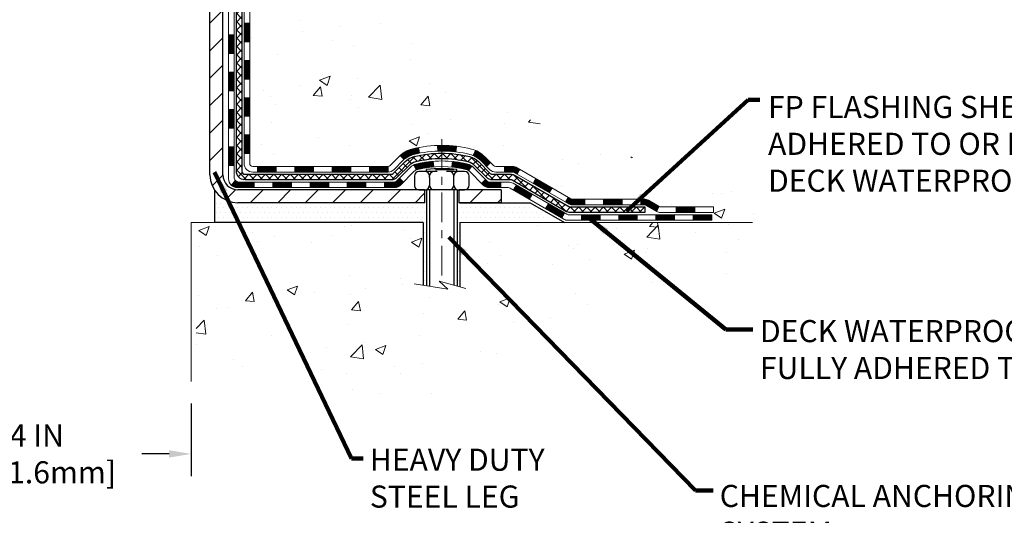
# Model space of a CAD drawing. Extents: x -308 to 3254, y -284 to 1977.
# Drawn here: x 17 to 30, y 7 to 14 of the extents above; entities that cross this region are included whole.
import ezdxf

# ---------------------------------------------------------------- set-up
doc = ezdxf.new("R2010")
doc.units = 0
doc.header["$LTSCALE"] = 5
doc.header["$MEASUREMENT"] = 0
doc.linetypes.add('CENTERX2', pattern=[4, 2.5, -0.5, 0.5, -0.5])
doc.layers.get('DEFPOINTS').update_dxf_attribs({"linetype": 'CONTINUOUS'})
for name, color, linetype, lineweight in [('CENTERLINE - L', 1, 'CENTERX2', 18), ('CONCRETE - H', 130, 'CONTINUOUS', 9), ('CONCRETE - L', 132, 'CONTINUOUS', 13), ('DECK COAT - H', 20, 'CONTINUOUS', 20), ('DECK COAT - L', 22, 'CONTINUOUS', 18), ('DIMS', 50, 'CONTINUOUS', 25), ('MIG FOOT - H', 251, 'CONTINUOUS', 20), ('MIG FOOT - L', 7, 'CONTINUOUS', 30), ('PVC SIDESHEET - H', 170, 'CONTINUOUS', 20), ('PVC SIDESHEET - L', 150, 'CONTINUOUS', 25), ('SCREW - L', 1, 'CONTINUOUS', 25), ('SETTING BED - H', 210, 'CONTINUOUS', 20), ('SETTING BED - L', 212, 'CONTINUOUS', 25), ('TEXT - 4', 241, 'CONTINUOUS', 25)]:
    doc.layers.add(name, color=color, linetype=linetype, lineweight=lineweight)
doc.layers.add('DECKCOAT', color=1, linetype='CONTINUOUS')
doc.layers.add('METAL11', color=7, linetype='CONTINUOUS')
doc.styles.add('ROMANS', font='romans', dxfattribs={"width": 0.9})
doc.dimstyles.get("Standard").update_dxf_attribs({"dimtxt": 0.18, "dimasz": 0.18, "dimexe": 0.18, "dimexo": 0.0625, "dimgap": 0.09, "dimtad": 0, "dimtih": 1, "dimtoh": 1, "dimdec": 4, "dimzin": 0, "dimdsep": 46, "dimtxsty": 'Standard', "dimcen": 0.09, "dimadec": 0, "dimazin": 0, "dimtfac": 1, "dimtdec": 4, "dimtofl": 0, "dimtmove": 0, "dimatfit": 3, "dimfxl": 1, "dimtolj": 1, "dimtzin": 0, "dimarcsym": 0})
pattern_1 = [(45, (-169.279572354827, -150.3540352699449), (-0.003479849246914297, 0.003479849246914297), [])]

# ---------------------------------------------------------------- blocks, each defined once
blk = doc.blocks.new('*D27')
at = {"layer": 'DEFPOINTS', "color": 0, "transparency": 16777216}
for p in [(15.56304481481402, 9.00949653604357), (19.56304481484267, 9.00949653604357), (19.56304481484267, 8.0915979451579)]:
    blk.add_point(p, dxfattribs=at)
at = {"layer": 'DIMS', "color": 0, "lineweight": -2, "transparency": 16777216}
for p, q in [((15.56304481481402, 8.729496536043571), (15.56304481481402, 7.8115979451579)), ((19.56304481484267, 8.729496536043571), (19.56304481484267, 7.8115979451579)), ((15.84304481481402, 8.0915979451579), (16.27871386815688, 8.0915979451579)), ((19.28304481484267, 8.0915979451579), (18.93871386815688, 8.0915979451579))]:
    blk.add_line(p, q, dxfattribs=at)
at = {"layer": 'DIMS', "color": 0, "transparency": 16777216}
for points in [[(15.84304481481402, 8.138264611824567), (15.84304481481402, 8.044931278491234), (15.56304481481402, 8.0915979451579)], [(19.28304481484267, 8.138264611824567), (19.28304481484267, 8.044931278491234), (19.56304481484267, 8.0915979451579)]]:
    blk.add_solid(points, dxfattribs=at)
at = {"layer": 'DIMS', "color": 0, "transparency": 16777216, "insert": (17.60871386815688, 8.0915979451579), "char_height": 0.28, "attachment_point": 5}
blk.add_mtext('\\A1;4 IN \\P [101.6mm]', dxfattribs=at)

msp = doc.modelspace()

# ---------------------------------------------------------------- hatches: boundary and pattern name
at = {"layer": 'CONCRETE - H'}
h = msp.add_hatch(dxfattribs=at)
h.set_pattern_fill('AR-CONC', color=256, scale=0.19)
h.set_pattern_definition([(49.99999999999999, (281.3335453432741, 622.6084088602594), (1.362794346941432, -0.1192290564669307), [0.1425, -1.5675]), (355, (281.3335453432741, 622.6084088602594), (-0.2636275338647, 1.429165054030022), [0.114, -1.254]), (100.45144446, (281.4471115371741, 622.5984731066594), (1.099166808781513, 1.309935982840396), [0.1211063648, -1.3321700128]), (46.18420000000002, (281.3335453432741, 622.9884088602594), (2.027758528275987, -0.3144866335068454), [0.2137499999999999, -2.351249999999999]), (96.63563549, (281.5025251587741, 622.9622015769594), (1.775857696781034, 1.850825341471646), [0.1816596498, -1.998256144]), (351.1841639899999, (281.3335453432741, 622.9884088602594), (1.775857695604069, 1.850825340512981), [0.171, -1.8810000019]), (21, (281.5235453432741, 622.8934088602593), (1.134123399025077, -0.7649758922641438), [0.1425, -1.5675]), (326.0000000000001, (281.5235453432741, 622.8934088602593), (0.4622991306510053, 1.377785085589021), [0.114, -1.254]), (71.45144474, (281.6180556258741, 622.8296608696594), (1.596422515786945, 0.6128091903320723), [0.121106361, -1.3321700128]), (37.50000000000001, (281.3335453432741, 622.6084088602594), (0.02310372510285227, 0.6324983222794919), [0, -1.2388, 0, -1.273, 0, -1.25875]), (7.499999999999999, (281.3335453432741, 622.6084088602594), (0.4998321211400824, 0.7493822525764845), [0, -0.7258, 0, -1.2103, 0, -0.47975]), (327.5, (280.9098453432741, 622.6084088602594), (1.014262628727577, -0.04285425629532154), [0, -0.475, 0, -1.482, 0, -1.9665]), (317.5, (280.7198453432741, 622.6084088602594), (1.108053721750534, 0.1901994664314037), [0, -0.6175, 0, -0.9842, 0, -1.3965])])
edge = h.paths.add_edge_path()
edge.add_spline(control_points=[(26.02318423014134, 20.40881222038513), (26.81544898212576, 19.49167639573034), (23.89566019088062, 19.42512705918966), (21.29934333687589, 18.00058778999539), (19.9309061055888, 12.22875209305846), (28.19813274973254, 11.23801251584393), (26.67426121904577, 11.02284312550614)], knot_values=[0, 0, 0, 0, 2.813122075657988, 3.731652300452564, 9.958600693479, 13.53087469637682, 13.53087469637682, 13.53087469637682, 13.53087469637682], degree=3, periodic=0)
edge.add_line((26.67426121904666, 11.02284312550398), (26.18125956701715, 11.0228431255041))
edge.add_line((26.18125956701715, 11.0228431255041), (26.18125956700987, 11.14882713401721))
edge.add_line((26.18125956700987, 11.14882713401721), (26.18125956700987, 11.21969313401723))
edge.add_line((26.18125956700987, 11.21969313401723), (25.51157586701004, 11.21969313401735))
edge.add_arc((25.51157586700967, 11.25906313401799), 0.03937000000064472, 240.0000000006204, 270.0000000005377, ccw=False)
edge.add_line((25.49189086700972, 11.22496771387023), (25.35612995939192, 11.30334931042887))
edge.add_arc((25.30101195939221, 11.20788213401886), 0.1102359999984947, 59.99999999972298, 89.99999999994093)
edge.add_line((25.30101195939233, 11.31811813401737), (24.3930540183631, 11.31811813401725))
edge.add_arc((24.39305401836333, 11.35748813401756), 0.03937000000030366, 239.99999999981281, 269.9999999996691, ccw=False)
edge.add_line((24.37336901836306, 11.32339271387036), (23.69328183220438, 11.71604071668798))
edge.add_arc((23.63328189147711, 11.61211763401354), 0.1199999999993094, 60.0000326785751, 90.00000000002714)
edge.add_line((23.63328189147705, 11.73211763401287), (23.42184050891706, 11.73211763401275))
edge.add_arc((23.42184050891694, 11.77148763401226), 0.03936999999950785, 224.9999999992981, 270.0000000001654, ccw=False)
edge.add_line((23.39400171494162, 11.74364884003762), (23.27753519080932, 11.86011536417016))
edge.add_arc((23.02783321650247, 11.61041338986354), 0.3531319186159174, 44.99999999997391, 76.09799910887867)
edge.add_arc((22.73854862341904, 10.44164361642117), 1.557170273116281, 76.09799910893518, 103.9020008910496)
edge.add_arc((22.44926403033583, 11.61041338986342), 0.3531319186160888, 103.9020008910856, 135.0000000000522)
edge.add_line((22.19956205602875, 11.86011536417004), (22.08309553189594, 11.74364884003751))
edge.add_arc((22.05525673792113, 11.77148763401169), 0.03936999999884258, 269.9999999996691, 315.00000000064347, ccw=False)
edge.add_line((22.0552567379209, 11.73211763401287), (20.34435163543679, 11.73211763401275))
edge.add_arc((20.34435163543685, 11.77148763401271), 0.0393699999999626, 179.9999999998346, 269.99999999991724, ccw=False)
edge.add_line((20.30498163543689, 11.77148763401283), (20.30498163543621, 17.76245886622064))
edge.add_arc((20.34435163543657, 17.76245886622053), 0.03937000000036051, 107.30237723697991, 179.9999999998346, ccw=False)
edge.add_line((20.33264242706628, 17.80004731310737), (20.3499153681596, 17.80657330990221))
edge.add_line((20.3499153681596, 17.80657330990221), (20.36709196433412, 17.81328768997059))
edge.add_line((20.36709196433412, 17.81328768997059), (20.38407587067059, 17.82037883658609))
edge.add_line((20.38407587067059, 17.82037883658609), (20.40077074225019, 17.82803513302224))
edge.add_line((20.40077074225019, 17.82803513302224), (20.41708023415367, 17.83644496255238))
edge.add_line((20.41708023415367, 17.83644496255238), (20.4329191484785, 17.84576053427327))
edge.add_line((20.4329191484785, 17.84576053427327), (20.44825967778843, 17.85594781435293))
edge.add_line((20.44825967778843, 17.85594781435293), (20.46309243195446, 17.86691300131315))
edge.add_line((20.46309243195446, 17.86691300131315), (20.47740802937551, 17.8785622659982))
edge.add_line((20.47740802937551, 17.8785622659982), (20.49119708497028, 17.89080183047918))
edge.add_line((20.49119708497028, 17.89080183047918), (20.50444836415409, 17.90356513207644))
edge.add_line((20.50444836415409, 17.90356513207644), (20.51714574570678, 17.91685751496198))
edge.add_line((20.51714574570678, 17.91685751496198), (20.52927587330032, 17.93068559104609))
edge.add_line((20.52927587330032, 17.93068559104609), (20.5408386638901, 17.94501696023121))
edge.add_line((20.5408386638901, 17.94501696023121), (20.55183712497137, 17.9598101388965))
edge.add_line((20.55183712497137, 17.9598101388965), (20.56227426404075, 17.97502364342108))
edge.add_line((20.56227426404075, 17.97502364342108), (20.57215308859395, 17.99061599018478))
edge.add_line((20.57215308859395, 17.99061599018478), (20.58147660612667, 18.00654569556605))
edge.add_line((20.58147660612667, 18.00654569556605), (20.59024788776787, 18.02277131781989))
edge.add_line((20.59024788776787, 18.02277131781989), (20.59847513232353, 18.03925478957945))
edge.add_line((20.59847513232353, 18.03925478957945), (20.60617534803214, 18.05596384071714))
edge.add_line((20.60617534803214, 18.05596384071714), (20.61336641141634, 18.0728667724984))
edge.add_line((20.61336641141634, 18.0728667724984), (20.62006667563764, 18.08993337169068))
edge.add_line((20.62006667563764, 18.08993337169068), (20.62629905139829, 18.10714762922817))
edge.add_line((20.62629905139829, 18.10714762922817), (20.63208898150424, 18.1245014276642))
edge.add_line((20.63208898150424, 18.1245014276642), (20.63746193590441, 18.14198673414899))
edge.add_line((20.63746193590441, 18.14198673414899), (20.64244338454682, 18.15959551583251))
edge.add_line((20.64244338454682, 18.15959551583251), (20.64705879738085, 18.17731973986497))
edge.add_line((20.64705879738085, 18.17731973986497), (20.65133364435451, 18.19515137339636))
edge.add_line((20.65133364435451, 18.19515137339636), (20.65529339541763, 18.21308238357688))
edge.add_line((20.65529339541763, 18.21308238357688), (20.65896352051777, 18.23110473755651))
edge.add_line((20.65896352051777, 18.23110473755651), (20.66236948960477, 18.24921040248546))
edge.add_line((20.66236948960477, 18.24921040248546), (20.66553677262709, 18.26739134551394))
edge.add_line((20.66553677262709, 18.26739134551394), (20.66849083953275, 18.28563953379171))
edge.add_line((20.66849083953275, 18.28563953379171), (20.67125716027158, 18.30394693446897))
edge.add_line((20.67125716027158, 18.30394693446897), (20.67386120479159, 18.32230551469593))
edge.add_line((20.67386120479159, 18.32230551469593), (20.67594550209287, 18.33785110287181))
edge.add_line((20.67594550209287, 18.33785110287181), (20.67596324216174, 18.33784924894098))
edge.add_line((20.67596324216174, 18.33784924894098), (20.67868434497086, 18.3591440823991))
edge.add_line((20.67868434497086, 18.3591440823991), (20.68095438052796, 18.37760800417573))
edge.add_line((20.68095438052796, 18.37760800417573), (20.68316401966104, 18.39609097410266))
edge.add_line((20.68316401966104, 18.39609097410266), (20.68533188682017, 18.41452674447908))
edge.add_arc((20.62668442142683, 18.42145262549252), 0.05905499999894019, 353.2649378251144, 366.6781923675456)
edge.add_line((20.68533873231945, 18.42832029165993), (20.68316401966104, 18.44681427688602))
edge.add_line((20.68316401966104, 18.44681427688602), (20.68095438052796, 18.4652972468125))
edge.add_line((20.68095438052796, 18.4652972468125), (20.67868434497086, 18.4837611685889))
edge.add_line((20.67868434497086, 18.4837611685889), (20.67632844304171, 18.50219800936543))
edge.add_line((20.67632844304171, 18.50219800936543), (20.67386120479159, 18.52059973629207))
edge.add_line((20.67386120479159, 18.52059973629207), (20.67125716027158, 18.53895831651903))
edge.add_line((20.67125716027158, 18.53895831651903), (20.66849083953275, 18.55726571719651))
edge.add_line((20.66849083953275, 18.55726571719651), (20.66553677262709, 18.57551390547428))
edge.add_line((20.66553677262709, 18.57551390547428), (20.66236948960477, 18.59369484850254))
edge.add_line((20.66236948960477, 18.59369484850254), (20.65896352051777, 18.61180051343149))
edge.add_line((20.65896352051777, 18.61180051343149), (20.65529339541763, 18.62982286741135))
edge.add_line((20.65529339541763, 18.62982286741135), (20.65133364435451, 18.64775387759164))
edge.add_line((20.65133364435451, 18.64775387759164), (20.64705879738085, 18.66558551112303))
edge.add_line((20.64705879738085, 18.66558551112303), (20.64244338454682, 18.68330973515549))
edge.add_line((20.64244338454682, 18.68330973515549), (20.63746193590441, 18.70091851683901))
edge.add_line((20.63746193590441, 18.70091851683901), (20.63208898150424, 18.71840382332402))
edge.add_line((20.63208898150424, 18.71840382332402), (20.62629905139829, 18.73575762176006))
edge.add_line((20.62629905139829, 18.73575762176006), (20.62006667563764, 18.75297187929732))
edge.add_line((20.62006667563764, 18.75297187929732), (20.61336641141634, 18.77003847848982))
edge.add_line((20.61336641141634, 18.77003847848982), (20.60617534803214, 18.78694141027108))
edge.add_line((20.60617534803214, 18.78694141027108), (20.59847513232353, 18.80365046140878))
edge.add_line((20.59847513232353, 18.80365046140878), (20.59024788776787, 18.82013393316811))
edge.add_line((20.59024788776787, 18.82013393316811), (20.58147660612667, 18.83635955542218))
edge.add_line((20.58147660612667, 18.83635955542218), (20.57215308859395, 18.85228926080345))
edge.add_line((20.57215308859395, 18.85228926080345), (20.56227426404075, 18.86788160756691))
edge.add_line((20.56227426404075, 18.86788160756691), (20.55183712497137, 18.88309511209172))
edge.add_line((20.55183712497137, 18.88309511209172), (20.54083866388964, 18.89788829075701))
edge.add_line((20.54083866388964, 18.89788829075701), (20.52927587330032, 18.91221965994191))
edge.add_line((20.52927587330032, 18.91221965994191), (20.51714574570678, 18.92604773602602))
edge.add_line((20.51714574570678, 18.92604773602602), (20.50444836415363, 18.93934011891179))
edge.add_line((20.50444836415363, 18.93934011891179), (20.49119708497028, 18.95210342050905))
edge.add_line((20.49119708497028, 18.95210342050905), (20.47740802937551, 18.9643429849898))
edge.add_line((20.47740802937551, 18.9643429849898), (20.46309243195446, 18.97599224967507))
edge.add_line((20.46309243195446, 18.97599224967507), (20.44825967778843, 18.98695743663529))
edge.add_line((20.44825967778843, 18.98695743663529), (20.4329191484785, 18.99714471671496))
edge.add_line((20.4329191484785, 18.99714471671496), (20.41726699991341, 19.00635044316505))
edge.add_line((20.41726699991341, 19.00635044316505), (20.41727321268763, 19.00636078094749))
edge.add_line((20.41727321268763, 19.00636078094749), (20.41708023415367, 19.00646028843585))
edge.add_line((20.41708023415367, 19.00646028843585), (20.41726699991341, 19.00635044316505))
edge.add_line((20.41726699991341, 19.00635044316505), (20.40077074224973, 19.01487011796553))
edge.add_line((20.40077074224973, 19.01487011796553), (20.38407587067013, 19.02252641440168))
edge.add_line((20.38407587067013, 19.02252641440168), (20.36709196433367, 19.02961756101718))
edge.add_line((20.36709196433367, 19.02961756101718), (20.3499153681596, 19.03633194108556))
edge.add_line((20.3499153681596, 19.03633194108556), (20.33264242706611, 19.04285793788051))
edge.add_arc((20.34435163543657, 19.0804463847677), 0.0393700000006806, 180.0000000008272, 252.6976227629309, ccw=False)
edge.add_line((20.30498163543598, 19.08044638476713), (20.30498163543643, 19.19433582250758))
edge.add_line((20.30498163543643, 19.19433582250758), (20.30498163543643, 19.26968143362615))
edge.add_line((20.30498163543643, 19.26968143362615), (20.23411563543641, 19.26968143362615))
edge.add_line((20.23411563543641, 19.26968143362615), (20.20682073904283, 19.26968143362603))
edge.add_arc((20.24592663543643, 19.27423398974656), 0.03936999999972232, 122.90315213964331, 186.6402612615761, ccw=False)
edge.add_line((20.22454003880057, 19.30728864727485), (20.53975797925648, 19.51123687874792))
edge.add_arc((20.36206813543521, 19.70992923217568), 0.2665564328765841, 311.8061494064942, 360.0000000001467)
edge.add_line((20.62862456831181, 19.70992923217636), (20.62862456831181, 19.75914283452585))
edge.add_line((20.62862456831181, 19.75914283452585), (20.64750252518888, 19.75914283452585))
edge.add_line((20.64750252518888, 19.75914283452585), (20.71836827322068, 19.75914283452585))
edge.add_line((20.71836827322068, 19.75914283452585), (20.71836827322068, 19.70544896193542))
edge.add_line((20.71836827322068, 19.70544896193542), (20.9171871708586, 19.70544896193542))
edge.add_arc((20.9171871708586, 19.78418911941571), 0.07874015748029706, 270, 360)
edge.add_line((20.99592732833889, 19.78418911941571), (20.99592732833889, 20.40874653531682))
edge.add_line((20.99592732833889, 20.40874653531682), (22.06304596912696, 20.4087465353166))
edge.add_line((22.06304596912696, 20.4087465353166), (26.02318423014134, 20.40881222038513))
h = msp.add_hatch(dxfattribs=at)
h.set_pattern_fill('AR-CONC', color=256, scale=0.1875)
h.set_pattern_definition([(49.99999999999999, (-64.96351984841885, 364.385992410198), (1.344862842376413, -0.1176602530923658), [0.140625, -1.546875]), (355, (-64.96351984841885, 364.385992410198), (-0.260158750524375, 1.410360250687522), [0.1125, -1.2375]), (100.45144446, (-64.85144794654389, 364.3761873901979), (1.084704087613335, 1.29269998306618), [0.1195128599999999, -1.314641459999998]), (46.18420000000002, (-64.96351984841885, 364.760992410198), (2.001077495009198, -0.3103486514870185), [0.2109374999999998, -2.320312499999996]), (96.63563549, (-64.79676345154394, 364.735129959573), (1.752491148139178, 1.826472376452282), [0.17926939125, -1.9719633]), (351.1841639899999, (-64.96351984841885, 364.760992410198), (1.7524911469777, 1.826472375506232), [0.16875, -1.856250001875]), (21, (-64.77601984841885, 364.667242410198), (1.119200722722116, -0.7549104199975103), [0.140625, -1.546875]), (326.0000000000001, (-64.77601984841885, 364.667242410198), (0.4562162473529657, 1.359656334462849), [0.1125, -1.2375]), (71.45144474, (-64.68275312216883, 364.604333208948), (1.575416956368696, 0.6047459115119134), [0.11951285625, -1.31464146]), (37.50000000000001, (-64.96351984841885, 364.385992410198), (0.02279972871992, 0.6241759759337091), [0, -1.2225, 0, -1.25625, 0, -1.2421875]), (7.499999999999999, (-64.96351984841885, 364.385992410198), (0.4932553827040286, 0.7395219597794255), [0, -0.7162499999999999, 0, -1.194375, 0, -0.4734375]), (327.5, (-65.381644848419, 364.385992410198), (1.000917067823267, -0.04229038450196204), [0, -0.46875, 0, -1.4625, 0, -1.940625]), (317.5, (-65.569144848419, 364.385992410198), (1.093474067516974, 0.1876968418730957), [0, -0.609375, 0, -0.97125, 0, -1.378125])])
edge = h.paths.add_edge_path()
edge.add_line((26.67425891044877, 11.02284312550569), (22.9687701144021, 11.02284312549523))
edge.add_line((22.9687701144021, 11.02284312549523), (22.96877011440438, 10.20716378316547))
edge.add_line((22.96877011440438, 10.20716378316547), (22.70318568485845, 10.28033958946321))
edge.add_line((22.70318568485845, 10.28033958946321), (22.81343749964799, 10.17689530889675))
edge.add_line((22.81343749964799, 10.17689530889675), (22.50128750394015, 10.22599317557706))
edge.add_line((22.50128750394015, 10.22599317557706), (22.50128750393787, 11.02284312549409))
edge.add_line((22.50128750393787, 11.02284312549409), (19.62831677528493, 11.02284312548591))
edge.add_line((19.62831677528493, 11.02284312548591), (19.62831677529084, 9.009496536043798))
edge.add_spline(control_points=[(19.62831677529084, 9.009496536043798), (20.06788373073914, 9.026385993640815), (20.99937934622631, 9.06217679980682), (22.80166892046645, 8.371803497501787), (24.11699058372096, 10.36983015999567), (26.45726622190114, 9.87671403625427), (26.63703281663038, 10.82621940841318), (26.67425891044877, 11.02284312550569)], knot_values=[0, 0, 0, 0, 1.332308185977929, 2.823322404776305, 5.141569464197504, 7.287758576092784, 7.848260585836671, 7.848260585836671, 7.848260585836671, 7.848260585836671], degree=3, periodic=0)
h.paths.add_polyline_path([(20.94262808606527, 9.067473877701332), (23.33862808606546, 9.067473877701332), (23.33862808606546, 9.954140544367874), (20.94262808606527, 9.954140544367874)], flags=24)
at = {"layer": 'DECK COAT - H'}
h = msp.add_hatch(dxfattribs=at)
h.set_pattern_fill('ANSI31', color=256, scale=0.03937, style=0)
h.set_pattern_definition([(45, (-164.2231341201486, -105.6118474154177), (-0.003479849246914297, 0.003479849246914297), [])])
h.paths.add_polyline_path([(20.23411332685373, 12.13109279798414), (20.30497932685375, 12.13109279798414), (20.30497932685375, 11.89487279798414), (20.23411332685373, 11.89487279798414)])
h.paths.add_polyline_path([(20.23411332685373, 12.60353279798414), (20.30497932685375, 12.60353279798414), (20.30497932685375, 12.36731279798414), (20.23411332685373, 12.36731279798414)])
h.paths.add_polyline_path([(20.23411332685419, 13.07597119138381), (20.30497932685421, 13.07597119138381), (20.30497932685421, 12.83975279798415), (20.23411332685419, 12.83975279798415)])
h.paths.add_polyline_path([(20.23411332685464, 13.54841119138382), (20.30497932685466, 13.54841119138382), (20.30497932685421, 13.31219119138382), (20.23411332685419, 13.31219119138382)])
h.paths.add_polyline_path([(20.03726332685574, 12.45281732000331), (20.10812932685394, 12.45281732000331), (20.10812932685394, 12.21659732000307), (20.03726332685483, 12.2165973200033)])
h.paths.add_polyline_path([(20.03726332685665, 12.92525732000331), (20.1081293268544, 12.92525732000331), (20.10812932685394, 12.68903732000308), (20.03726332685619, 12.68903732000331)])
h.paths.add_polyline_path([(20.03726332685756, 13.39769732000332), (20.1081293268544, 13.39769732000332), (20.1081293268544, 13.16147732000309), (20.0372633268571, 13.16147732000331)])
h = msp.add_hatch(dxfattribs=at)
h.set_pattern_fill('ANSI31', color=256, scale=0.03937, style=0)
h.set_pattern_definition([(45, (-160.4360751024306, -150.2543399452375), (-0.003479849246914297, 0.003479849246914297), [])])
h.paths.add_polyline_path([(20.87752641483621, 11.73211763401287), (21.11374641483599, 11.73211763401287), (21.11374641483599, 11.66125163401284), (20.87752641483621, 11.66125163401284)])
h.paths.add_polyline_path([(21.06925831483613, 11.53526763401305), (21.30547831483591, 11.53526763401305), (21.30547831483591, 11.46440163401303), (21.06925831483613, 11.46440163401303)])
h.paths.add_polyline_path([(20.59681831483613, 11.53526763401305), (20.8330383148359, 11.53526763401305), (20.8330383148359, 11.46440163401303), (20.59681831483613, 11.46440163401303)])
edge = h.paths.add_edge_path()
edge.add_arc((20.1671843268532, 11.594322634013), 0.05905499999999223, 225.0000000000195, 270.0000000000276)
edge.add_line((20.16718432685366, 11.53526763401305), (20.3605983148359, 11.53526763401305))
edge.add_line((20.3605983148359, 11.53526763401305), (20.3605983148359, 11.46440163401303))
edge.add_line((20.3605983148359, 11.46440163401303), (20.1474993268539, 11.46440163401303))
edge.add_arc((20.14749932685208, 11.57463763400665), 0.1102359999936198, 224.9999999980676, 270.00000000072384, ccw=False)
edge.add_line((20.06955070372351, 11.49668901088285), (20.12542613589085, 11.55256444304996))
h.paths.add_polyline_path([(20.03726332685437, 11.9803773200033), (20.10812932685349, 11.98020868698131), (20.10812932685349, 11.74398868698154), (20.03726332685392, 11.7441573200033)])
h.paths.add_polyline_path([(20.40508641483621, 11.73211763401287), (20.64130641483598, 11.73211763401287), (20.64130641483598, 11.66125163401284), (20.40508641483621, 11.66125163401284)])
h = msp.add_hatch(dxfattribs=at)
h.set_pattern_fill('ANSI31', color=256, scale=0.03937, style=0)
h.set_pattern_definition(pattern_1)
h.paths.add_polyline_path([(21.34996641483622, 11.73211763401287), (21.58618641483599, 11.73211763401287), (21.58618641483599, 11.66125163401284), (21.34996641483622, 11.66125163401284)])
h.paths.add_polyline_path([(21.82240641483622, 11.73211763401287), (22.05525442933777, 11.73211763401287, 0.02144170134057288), (22.05862641483645, 11.73226230273576), (22.058626414836, 11.66125163401284), (21.82240641483622, 11.66125163401284)])
h.paths.add_polyline_path([(22.21243522605164, 11.87235873316922, -0.1237366593047226), (22.36441756126533, 11.95320140070498, -0.01313217533143259), (22.44429264392602, 11.97075905896736), (22.45768397370102, 11.90116981954861, 0.01313217533147817), (22.38144396403504, 11.88441120107791, 0.1237366593049013), (22.25996122288052, 11.81979192252356)])
h.paths.add_polyline_path([(21.54169831483614, 11.53526763401305), (21.77791831483592, 11.53526763401305), (21.77791831483592, 11.46440163401303), (21.54169831483614, 11.46440163401303)])
h.paths.add_polyline_path([(22.38617698328335, 11.75339714369079, -0.04324640446576285), (22.41171312451388, 11.762117512852, -0.04070359398944642), (22.62995722983806, 11.79762284047683), (22.63561418743075, 11.72698298779596, 0.04070359398944876), (22.42873952728314, 11.69332731322493, 0.04324640446531137), (22.41478274341216, 11.68856119345128)])
h.paths.add_polyline_path([(22.01413831483615, 11.53526763401305), (22.13679236909047, 11.53526763401305, 0.1989123673794921), (22.16463116306568, 11.54679884003758), (22.20332708669184, 11.58549476366329), (22.25343691584749, 11.53538493450765), (22.21474099222132, 11.49668901088194, -0.198912367379553), (22.13679236909093, 11.46440163401303), (22.01413831483615, 11.46440163401303)])
h.paths.add_polyline_path([(22.68447126196679, 11.99787468799582, -0.008683585791257758), (22.73854631483619, 11.99881388953759), (22.73854631483619, 11.92794788953756, 0.008683585791259676), (22.68693218917724, 11.92705143056401)])
h.paths.add_polyline_path([(22.73854631483619, 11.99881388953759, -0.03014854381015566), (22.92582069963555, 11.98751151642909), (22.91729794089679, 11.91715988148394, 0.03014854381015595), (22.73854631483619, 11.92794788953756)])
h.paths.add_polyline_path([(22.8724841239009, 11.79535403920522, -0.03601941678383571), (23.06537950515803, 11.762117512852, -0.0935601540946129), (23.11809990974962, 11.73798903563807), (23.07716745166135, 11.68013988844586, 0.09356015409565223), (23.04835310238832, 11.69332731322493, 0.03601941678380825), (22.86550662237823, 11.72483237991901)])
h.paths.add_polyline_path([(23.24078567417882, 11.51825497415302), (23.29089550333447, 11.56836480330867), (23.31246146660533, 11.54679884003758, 0.1989123673796988), (23.34030026058099, 11.53526763401283), (23.48754406058106, 11.53526763401283), (23.48754406058106, 11.46440163401303), (23.34030026058053, 11.46440163401303, -0.1989123673795969), (23.26235163745014, 11.49668901088216)])
h.paths.add_polyline_path([(23.22742305307111, 11.8100055350144, 0.09785809462208828), (23.13650336761975, 11.87092125023401), (23.16378679796389, 11.93632464758184, -0.09785809462147925), (23.27753288222584, 11.86011536417027), (23.35687344505595, 11.78077480134039), (23.30676361590031, 11.73066497218497)])
h = msp.add_hatch(dxfattribs=at)
h.set_pattern_fill('ANSI31', color=256, scale=0.03937, style=0)
h.set_pattern_definition(pattern_1)
h.paths.add_polyline_path([(23.5328616003344, 11.73211763401287), (23.63327958289346, 11.73211763401287, -0.1316523525283877), (23.69327952362119, 11.71604071668798), (23.7265144637131, 11.69685254035335), (23.69108146371309, 11.63548078408871), (23.6557270082676, 11.65589266157122, 0.1316523525285442), (23.63572702802549, 11.66125163401284), (23.5328616003344, 11.66125163401284)])
h.paths.add_polyline_path([(23.89565405195935, 11.51737090076654), (23.93108705195937, 11.57874265703117), (24.13565964020518, 11.46063277370922), (24.10022664020516, 11.39926101744459)])
h.paths.add_polyline_path([(24.34023222845144, 11.34252289038727), (24.37336672922629, 11.32339270264288, 0.1316523525284907), (24.39305170978014, 11.31811813401737), (24.55210650978006, 11.31811813401737), (24.55210650978006, 11.24725213401734), (24.39305170978014, 11.24725213401734, -0.131652352528452), (24.33793376422955, 11.26202092616927), (24.30479922845143, 11.28115113412264)])
h.paths.add_polyline_path([(24.78832650978029, 11.31811813401737), (25.02454650978007, 11.31811813401737), (25.02454650978007, 11.24725213401734), (24.78832650978029, 11.24725213401734)])
h.paths.add_polyline_path([(25.2607665097803, 11.31811813401737), (25.30100965080874, 11.31811813401737, -0.1316524975873674), (25.3561276508085, 11.30334931042898), (25.49188855842658, 11.22496771387023), (25.45645555842657, 11.16359595760559), (25.32069465080849, 11.24197755416435, 0.1316524975873194), (25.30100965080919, 11.24725213401734), (25.2607665097803, 11.24725213401734)])
h.paths.add_polyline_path([(25.70881725842673, 11.21969313401723), (25.94503725842696, 11.21969313401723), (25.94503725842696, 11.14882713401721), (25.70881725842673, 11.14882713401721)])
h.paths.add_polyline_path([(23.64481374886691, 11.43489055416444), (23.68024674886692, 11.49626231042885), (23.88481926974919, 11.37815231042873), (23.84938626974917, 11.31678055416432)])
h.paths.add_polyline_path([(24.089391790631, 11.26004231042884), (24.29396431151281, 11.14193231042873), (24.2585313115128, 11.08056055416432), (24.05395879063099, 11.19867055416421)])
h.paths.add_polyline_path([(24.50684101124989, 11.12126813401733), (24.74306101125012, 11.12126813401733), (24.74306101125012, 11.0504021340173), (24.50684101124989, 11.0504021340173)])
h.paths.add_polyline_path([(24.9792810112499, 11.12126813401733), (25.21550101125013, 11.12126813401733), (25.21550101125013, 11.0504021340173), (24.9792810112499, 11.0504021340173)])
h.paths.add_polyline_path([(25.4517210112499, 11.12126813401733), (25.68794101125013, 11.12126813401733), (25.68794101125013, 11.0504021340173), (25.4517210112499, 11.0504021340173)])
h.paths.add_polyline_path([(25.92416101124991, 11.12126813401733), (26.16038101125014, 11.12126813401733), (26.16038101125014, 11.0504021340173), (25.92416101124991, 11.0504021340173)])
at = {"layer": 'MIG FOOT - H'}
h = msp.add_hatch(dxfattribs=at)
h.set_pattern_fill('ANSI31', color=256, scale=1.9685, style=0)
h.set_pattern_definition([(45, (-931.2100610066841, -447.153921796741), (-0.1739924623457148, 0.1739924623457148), [])])
h.paths.add_polyline_path([(19.96504481483498, 19.17158012549521), (19.80104481483477, 19.17158012549521), (19.80104481483522, 18.60908012549521), (19.96504481483544, 18.60908012549521)])
edge = h.paths.add_edge_path()
edge.add_line((19.96504481483544, 18.23408012549521), (19.80104481483568, 18.23408012549521))
edge.add_line((19.80104481483568, 18.23408012549521), (19.80104481483568, 11.6271726254954))
edge.add_arc((20.15537481483534, 11.6271726254954), 0.3543299999998908, 179.9999999999908, 270.0000000000184)
edge.add_line((20.15537481483534, 11.27284262549529), (22.5197947838351, 11.27284262549529))
edge.add_line((22.51979478383555, 11.27284262549529), (22.5197947838351, 11.43684262549527))
edge.add_line((22.5197947838351, 11.43684262549527), (20.15537481483534, 11.43684262549527))
edge.add_arc((20.15537481483534, 11.6271726254954), 0.1903300000000172, 180, 270, ccw=False)
edge.add_line((19.96504481483544, 11.6271726254954), (19.96504481483544, 18.23408012549521))
h.paths.add_polyline_path([(23.48854481483522, 11.43684262549527), (22.95729784583546, 11.43684262549527), (22.95729784583546, 11.27284262549529), (23.48854481483568, 11.27284262549529)])
at = {"layer": 'PVC SIDESHEET - H'}
h = msp.add_hatch(dxfattribs=at)
h.set_pattern_fill('ANSI37', color=256, scale=0.59055, style=0)
h.set_pattern_definition([(45, (-164.2231341201486, 32.35620064743489), (-0.05219773870371446, 0.05219773870371446), []), (135, (-164.2231341201486, 32.35620064743489), (-0.05219773870371446, -0.05219773870371446), [])])
edge = h.paths.add_edge_path()
edge.add_line((20.13568832685405, 11.67306263401292), (20.13568832685451, 17.82499955195726))
edge.add_line((20.13568832685451, 17.82499955195726), (20.20655432684862, 17.82499955195726))
edge.add_line((20.20655432684862, 17.82499955195726), (20.20655432685362, 11.67306263401292))
edge.add_arc((20.24592432685358, 11.67306263401292), 0.0393699999999626, 539.999999999876, 630.0000000000828)
edge.add_line((20.24592432685404, 11.63369263401296), (22.09602339921457, 11.63369263401296))
edge.add_arc((22.09602339921457, 11.67306263401269), 0.03936999999984891, 270, 315)
edge.add_line((22.12386219318978, 11.64522384003749), (22.26915673238409, 11.7905183792318))
edge.add_arc((22.44926172175292, 11.61041338986274), 0.2547069186167385, 463.9020008910765, 495.00000000000057, ccw=False)
edge.add_arc((22.73854631483619, 10.44164361642333), 1.458745273114345, 450.00000000000114, 463.9020008910778, ccw=False)
edge.add_line((22.73854631483619, 11.90038888953768), (22.73854631483619, 11.82952288953766))
edge.add_arc((22.73854631483619, 10.44164361642311), 1.387879273114407, 450.0000000000023, 463.9020008910806)
edge.add_arc((22.44926172175246, 11.61041338986274), 0.1838409186166517, 463.9020008910817, 495.0000000000188)
edge.add_line((22.31926656153928, 11.74040855007615), (22.17397202234542, 11.59511401088207))
edge.add_arc((22.09602339921457, 11.67306263401292), 0.1102359999999436, 270, 315.0000000000287, ccw=False)
edge.add_line((22.09602339921457, 11.56282663401294), (20.24592432685404, 11.56282663401294))
edge.add_arc((20.24592432685404, 11.67306263401292), 0.1102359999999862, 180, 270, ccw=False)
edge = h.paths.add_edge_path()
edge.add_arc((22.73854631483619, 10.44164361642333), 1.458745273114317, 436.0979991089357, 449.9999999999967, ccw=False)
edge.add_arc((23.027830907919, 11.61041338986297), 0.2547069186164216, 405.0000000000079, 436.09799910894515, ccw=False)
edge.add_line((23.20793589728783, 11.7905183792318), (23.35323043648214, 11.64522384003749))
edge.add_arc((23.3810692304578, 11.67306263401292), 0.03937000000000319, 224.9999999999927, 270)
edge.add_line((23.3810692304578, 11.63369263401296), (23.60690654282735, 11.63369263401296))
edge.add_arc((23.60690654282689, 11.51369263401284), 0.1200000000000045, 419.9999999999996, 450, ccw=False)
edge.add_line((23.66690654282684, 11.61761568246698), (24.34699277392519, 11.22496771387023))
edge.add_arc((24.3666777739254, 11.2590631340172), 0.03936999999996989, 239.9999999999106, 269.9999999999586)
edge.add_line((24.3666777739254, 11.21969313401723), (25.31155881051518, 11.21969313401723))
edge.add_line((25.31155881051518, 11.21969313401723), (25.31155881051518, 11.14882713401721))
edge.add_line((25.31155881051518, 11.14882713401721), (24.3666777739254, 11.14882713401721))
edge.add_arc((24.3666777739254, 11.2590631340172), 0.110235999999901, 239.9999999999919, 270.0000000000148, ccw=False)
edge.add_line((24.31155977392518, 11.16359595760559), (23.62935399075059, 11.5574676501642))
edge.add_arc((23.60935399075061, 11.52282663401297), 0.03999999999995567, 419.9999999999935, 450)
edge.add_line((23.60935399075061, 11.56282663401294), (23.38106923045734, 11.56282663401294))
edge.add_arc((23.3810692304578, 11.67306263401292), 0.1102359999999933, 225.0000000000339, 270, ccw=False)
edge.add_line((23.30312060732695, 11.59511401088207), (23.15782606813218, 11.74040855007661))
edge.add_arc((23.027830907919, 11.6104133898632), 0.1838409186162805, 405.0000000000415, 436.0979991089544)
edge.add_arc((22.73854631483619, 10.44164361642333), 1.387879273114349, 436.0979991089393, 449.9999999999953)
edge.add_line((22.73854631483619, 11.82952288953766), (22.73854631483619, 11.90038888953768))
at = {"layer": 'SETTING BED - H', "linetype": 'Continuous'}
h = msp.add_hatch(dxfattribs=at)
h.set_pattern_fill('DOTS', color=256, scale=0.9842500000000001, style=0)
h.set_pattern_definition([(7.016477563892661e-15, (3.576529513063633, 1.671839359605656), (0.0307578125, 0.061515625), [0, -0.061515625])])
h.paths.add_polyline_path([(22.50128750393787, 11.02284312549409), (22.50128750394015, 10.22599317557706), (22.54568953373382, 10.2190092096339), (22.54568953373382, 11.43684262549527), (22.51979478383601, 11.43684262549527), (22.51979478383601, 11.27284262549529), (19.86488758271344, 11.27281760257597), (19.86453006698048, 11.02284312548659)])
h.paths.add_polyline_path([(22.93140309593855, 11.43684262549527), (22.95729784583591, 11.43684262549527), (22.95729784583591, 11.27284262549529), (23.85951656495945, 11.27284262549779), (24.29252840082745, 11.02284312549909), (22.9687701144021, 11.02284312549523), (22.96877011440438, 10.20716378316547), (22.93140309593855, 10.21745942327448)])

# ---------------------------------------------------------------- linework, layer by layer
at = {"layer": 'CENTERLINE - L', "ltscale": 0.03}
msp.add_line((22.73854631483619, 12.07594123941112), (22.73854631483619, 10.27139617220132), dxfattribs=at)
at = {"layer": 'CONCRETE - L'}
for p, q in [((19.56304481483721, 11.02284312548568), (19.56304481484267, 9.00949653604357)), ((19.56304481483721, 11.02284312548568), (22.50128750393787, 11.02284312549409)), ((22.50128750394015, 10.22599317557706), (22.50128750393787, 11.02284312549409)), ((22.9687701144021, 11.02284312549523), (22.96877011440438, 10.20716378316547)), ((22.9687701144021, 11.02284312549523), (26.67425891044877, 11.02284312550569))]:
    msp.add_line(p, q, dxfattribs=at)
msp.add_lwpolyline([(23.04229353025767, 10.18690606231166), (22.70318568485845, 10.28033958946321), (22.81343749964799, 10.17689530889675), (22.38913504255561, 10.24363356216236)], dxfattribs=at)
at = {"layer": 'DECK COAT - L'}
for p, q in [((20.23411332685055, 13.54841119138382), (20.30497932685057, 13.54841119138382)), ((20.0372633268571, 13.39769732000332), (20.10812932685712, 13.39769732000332)), ((20.23411332685009, 13.31219119138382), (20.30497932685012, 13.31219119138382)), ((20.03726332685665, 13.16147732000331), (20.10812932685667, 13.16147732000309)), ((20.23411332684918, 13.07597119138381), (20.30497932684921, 13.07597119138381)), ((20.03726332685574, 12.92525732000331), (20.10812932685576, 12.92525732000331)), ((20.23411332685509, 12.83975279798415), (20.30497932685512, 12.83975279798415)), ((20.03726332685574, 12.68903732000331), (20.10812932685576, 12.68903732000308)), ((20.23411332685419, 12.60353279798414), (20.30497932685421, 12.60353279798414)), ((20.03726332685528, 12.45281732000331), (20.10812932685531, 12.45281732000331)), ((20.23411332685419, 12.36731279798414), (20.30497932685421, 12.36731279798414)), ((20.03726332685437, 12.2165973200033), (20.1081293268544, 12.21659732000307)), ((20.23411332685419, 12.13109279798414), (20.30497932685421, 12.13109279798414)), ((20.03726332685437, 11.9803773200033), (20.1081293268544, 11.9803773200033)), ((22.68693218917724, 11.92705143056401), (22.68447126196679, 11.99787468799582)), ((22.91729794089679, 11.91715988148394), (22.92582069963555, 11.98751151642909)), ((20.23411332685419, 11.89487279798414), (20.30497932685421, 11.89487279798414)), ((22.25996122288052, 11.81979192252379), (22.21243522605209, 11.87235873316899)), ((22.45768397370102, 11.90116981954861), (22.44429264392602, 11.97075905896736)), ((23.13650336761975, 11.87092125023401), (23.16378679796389, 11.93632464758184)), ((20.03726332685437, 11.7441573200033), (20.1081293268544, 11.74415732000307)), ((20.40508641483621, 11.73211763401287), (20.40508641483621, 11.66125163401284)), ((20.64130641483598, 11.73211763401287), (20.64130641483598, 11.66125163401284)), ((20.87752641483621, 11.73211763401287), (20.87752641483621, 11.66125163401284)), ((21.11374641483599, 11.73211763401287), (21.11374641483599, 11.66125163401284)), ((21.34996641483622, 11.73211763401287), (21.34996641483622, 11.66125163401284)), ((21.58618641483599, 11.73211763401287), (21.58618641483599, 11.66125163401284)), ((21.82240641483622, 11.73211763401287), (21.82240641483622, 11.66125163401284)), ((22.05862641483645, 11.73211763401287), (22.058626414836, 11.66125163401284)), ((22.41478274341216, 11.68856119345128), (22.38617698328335, 11.75339714369125)), ((22.63561418743075, 11.72698298779596), (22.62995722983806, 11.79762284047683)), ((22.86550662237823, 11.72483237991901), (22.8724841239009, 11.79535403920522)), ((23.07716745166181, 11.68013988844609), (23.11809990975007, 11.73798903563829)), ((23.30676361590076, 11.73066497218497), (23.35687344505595, 11.78077480134039)), ((23.5328616003344, 11.73211763401287), (23.5328616003344, 11.66125163401284)), ((23.69108141756897, 11.63548070416437), (23.72651441756898, 11.696852460429)), ((20.12542613589085, 11.55256444304996), (20.06955070372351, 11.49668901088285)), ((20.3605983148359, 11.53526763401305), (20.3605983148359, 11.46440163401303)), ((20.59681831483613, 11.53526763401305), (20.59681831483613, 11.46440163401303)), ((20.8330383148359, 11.53526763401305), (20.8330383148359, 11.46440163401303)), ((21.06925831483613, 11.53526763401305), (21.06925831483613, 11.46440163401303)), ((21.30547831483591, 11.53526763401305), (21.30547831483591, 11.46440163401303)), ((21.54169831483614, 11.53526763401305), (21.54169831483614, 11.46440163401303)), ((21.77791831483592, 11.53526763401305), (21.77791831483592, 11.46440163401303)), ((22.01413831483615, 11.53526763401305), (22.01413831483615, 11.46440163401303)), ((23.29089550333447, 11.56836480330867), (23.24078567417928, 11.51825497415325)), ((23.48754406058106, 11.53526763401283), (23.48754406058106, 11.46440163401303)), ((23.64481374886691, 11.43489055416421), (23.68024674886692, 11.49626231042885)), ((23.89565393845123, 11.51737070416425), (23.93108693845124, 11.57874246042888)), ((23.84938626974917, 11.31678055416432), (23.88481926974919, 11.37815231042896)), ((24.10022645933304, 11.39926070416413), (24.13565945933306, 11.46063246042877)), ((24.05395879063099, 11.19867055416421), (24.089391790631, 11.26004231042884)), ((24.30479898021485, 11.28115070416425), (24.34023198021487, 11.34252246042888)), ((24.55210650978006, 11.24725213401734), (24.55210650978006, 11.31811813401737)), ((24.78832650978029, 11.24725213401734), (24.78832650978029, 11.31811813401737)), ((25.02454650978007, 11.24725213401734), (25.02454650978007, 11.31811813401737)), ((25.2607665097803, 11.24725213401734), (25.2607665097803, 11.31811813401737)), ((24.2585313115128, 11.08056055416409), (24.29396431151281, 11.14193231042873)), ((24.50684101124989, 11.0504021340173), (24.50684101124989, 11.12126813401733)), ((24.74306101125012, 11.0504021340173), (24.74306101125012, 11.12126813401733)), ((24.9792810112499, 11.0504021340173), (24.9792810112499, 11.12126813401733)), ((25.21550101125013, 11.0504021340173), (25.21550101125013, 11.12126813401733)), ((25.4517210112499, 11.0504021340173), (25.4517210112499, 11.12126813401733)), ((25.49188855842704, 11.22496771387023), (25.45645555842702, 11.16359595760559)), ((25.68794101125013, 11.0504021340173), (25.68794101125013, 11.12126813401733)), ((25.70881725842673, 11.14882713401721), (25.70881725842673, 11.21969313401723)), ((25.92416101124991, 11.0504021340173), (25.92416101124991, 11.12126813401733)), ((25.94503725842696, 11.14882713401721), (25.94503725842696, 11.21969313401723))]:
    msp.add_line(p, q, dxfattribs=at)
for points in [[(20.1474993268539, 11.46440163401303, -0.414213562373095), (20.03726332685392, 11.57463763401302), (20.03726332686665, 17.83995442779678)], [(20.10812932685712, 17.83995442779633), (20.10812932685349, 11.594322634013, 0.414213562373095), (20.16718432685366, 11.53526763401305)], [(20.34434932685372, 11.66125163401284, -0.414213562373095), (20.23411332685373, 11.77148763401283), (20.23411332685646, 17.76245891576036)], [(20.30497932685648, 17.76245725965987), (20.3049793268533, 11.77148763401283, 0.414213562373095), (20.34434932685372, 11.73211763401287)], [(20.34434932685372, 11.73211763401287), (22.05525442933777, 11.73211763401287, 0.1989123673796998), (22.08309322331297, 11.74364884003762), (22.19955974744562, 11.86011536417004, -0.1365295740960137), (22.36441756126578, 11.95320140070498, -0.1219165551892847), (23.11267506840659, 11.95320140070498, -0.1365295740960137), (23.2775328822263, 11.86011536417004), (23.39399940635849, 11.74364884003762, 0.1989123673796998), (23.42183820033415, 11.73211763401287), (23.63327958289392, 11.73211763401287, -0.1316523525283649), (23.69327952362119, 11.71604071668798), (24.37336670977993, 11.32339271387036, 0.1316524975873946), (24.39305170978014, 11.31811813401737), (25.30100965080919, 11.31811813401737, -0.1316524975874045), (25.35612765080896, 11.30334931042898), (25.49188855842658, 11.22496771387023, 0.1316524975873946), (25.51157355842679, 11.21969313401723), (26.18125725842674, 11.21969313401723), (26.18125725842674, 11.14882713401721), (25.51157355842679, 11.14882713401721, -0.1316524975873946), (25.45645555842657, 11.16359595760559), (25.32069465080895, 11.24197755416435, 0.1316524975874045), (25.30100965080919, 11.24725213401734), (24.39305170978014, 11.24725213401734, -0.1316524975873946), (24.33793370977992, 11.26202095760573), (23.6557270082676, 11.65589266157122, 0.1316523525284855), (23.63572702802549, 11.66125163401284), (23.42183820033415, 11.66125163401284, -0.1989123673796998), (23.3438895772033, 11.69353901088198), (23.22742305307111, 11.81000553501462, 0.1365295740960137), (23.09564866563687, 11.88441120107791, 0.1219165551892847), (22.38144396403504, 11.88441120107791, 0.1365295740960137), (22.24966957660081, 11.81000553501462), (22.13320305246862, 11.69353901088198, -0.1903426122985657), (22.058626414836, 11.66125163401284), (20.34434932685372, 11.66125163401284)], [(20.16718432685366, 11.53526763401305), (22.13679236909093, 11.53526763401305, 0.1989123673796998), (22.16463116306613, 11.54679884003758), (22.33875371732211, 11.72092139429355, -0.1365295740960137), (22.41171312451388, 11.762117512852, -0.1219165551892847), (23.06537950515803, 11.762117512852, -0.1365295740960137), (23.13833891234981, 11.72092139429355), (23.31246146660533, 11.54679884003758, 0.1989123673796998), (23.34030026058099, 11.53526763401283), (23.58053364356192, 11.53526763401283, -0.1316524975874019), (23.64053364356187, 11.51919068246707), (24.32061987466022, 11.12654271387032, 0.1316524975873946), (24.34030487466043, 11.12126813401733), (26.16038101125014, 11.12126813401733), (26.16038101125014, 11.0504021340173), (24.34030487466043, 11.0504021340173, -0.1316524975873946), (24.28518687466021, 11.06517095760569), (23.60298109148562, 11.45904265016429, 0.1316524975874622), (23.58298109148564, 11.4644016340128), (23.34030026058099, 11.46440163401303, -0.1989123673796998), (23.26235163745014, 11.49668901088216), (23.08822908319416, 11.67081156513791, 0.1365295740960137), (23.04835310238877, 11.69332731322493, 0.1219165551892847), (22.42873952728314, 11.69332731322493, 0.1365295740960137), (22.38886354647775, 11.67081156513791), (22.21474099222178, 11.49668901088216, -0.1989123673796998), (22.13679236909093, 11.46440163401303), (20.1474993268539, 11.46440163401303)]]:
    msp.add_lwpolyline(points, format="xyb", dxfattribs=at)
at = {"layer": 'DECKCOAT'}
msp.add_line((22.25343691584749, 11.53538493450765), (22.20332708669184, 11.58549476366329), dxfattribs=at)
at = {"layer": 'METAL11'}
for p, q in [((22.51979478383555, 11.27284262549529), (22.51979478383555, 11.27284262549529)), ((22.51979478383555, 11.27284262549529), (22.51979478383555, 11.27284262549529)), ((22.51979478383601, 11.27284262549529), (22.51979478383601, 11.27284262549529))]:
    msp.add_line(p, q, dxfattribs=at)
at = {"layer": 'MIG FOOT - L'}
for p, q in [((19.80104481483568, 11.6271726254954), (19.80104481483568, 18.23408012549521)), ((19.96504481483544, 11.6271726254954), (19.96504481483544, 18.23408012549521)), ((22.51979478383555, 11.43684262549527), (20.15537481483534, 11.43684262549527)), ((22.5197947838351, 11.4368426254955), (22.51979478383555, 11.27284262549529)), ((22.95729784583546, 11.27284262549529), (22.95729784583546, 11.43684262549527)), ((23.48854481483568, 11.43684262549527), (22.95729784583546, 11.43684262549527)), ((23.48854481483522, 11.43684262549527), (23.48854481483522, 11.27284262549529)), ((23.48854481483522, 11.43684262549527), (23.48854481483568, 11.27284262549529)), ((22.51979478383555, 11.27284262549529), (20.15537481483534, 11.27284262549529)), ((23.48854481483568, 11.27284262549529), (22.95729784583546, 11.27284262549529))]:
    msp.add_line(p, q, dxfattribs=at)
for radius in [0.3543300000000045, 0.1903300000000045]:
    msp.add_arc((20.15537481483534, 11.6271726254954), radius, 180, 270, dxfattribs=at)
at = {"layer": 'PVC SIDESHEET - L'}
for points in [[(20.24592432685404, 11.56282663401294, -0.414213562373095), (20.13568832685405, 11.67306263401292), (20.13568832685678, 17.83995442779633)], [(20.20655432685635, 17.82499955195703), (20.20655432685362, 11.67306263401292, 0.414213562373095), (20.24592432685404, 11.63369263401296)], [(20.24592432685404, 11.63369263401296), (22.09602339921457, 11.63369263401296, 0.1989123673796998), (22.12386219318978, 11.64522384003749), (22.26915673238364, 11.7905183792318, -0.1365295740960137), (22.3880653428896, 11.85765945677849, -0.1219165551892847), (23.08902728678231, 11.85765945677849, -0.1365295740960137), (23.20793589728828, 11.7905183792318), (23.35323043648214, 11.64522384003749, 0.1989123673796998), (23.3810692304578, 11.63369263401296), (23.60690654282689, 11.63369263401296, -0.1316524975874019), (23.66690654282684, 11.61761568246698), (24.34699277392519, 11.22496771387023, 0.1316524975873946), (24.3666777739254, 11.21969313401723), (25.31155881051518, 11.21969313401723), (25.31155881051518, 11.14882713401721), (24.3666777739254, 11.14882713401721, -0.1316524975873946), (24.31155977392518, 11.16359595760559), (23.62935399075059, 11.5574676501642, 0.1316524975875106), (23.60935399075061, 11.56282663401294), (23.3810692304578, 11.56282663401294, -0.1989123673796998), (23.30312060732695, 11.59511401088207), (23.15782606813264, 11.74040855007615, 0.1365295740960137), (23.07200088401305, 11.78886925715142, 0.1219165551892847), (22.40509174565886, 11.78886925715142, 0.1365295740960137), (22.31926656153928, 11.74040855007615), (22.17397202234542, 11.59511401088207, -0.1989123673796998), (22.09602339921457, 11.56282663401294), (20.24592432685404, 11.56282663401294)]]:
    msp.add_lwpolyline(points, format="xyb", dxfattribs=at)
at = {"layer": 'SCREW - L'}
for p, q in [((22.39140410885193, 11.6104137284874), (22.39140410885193, 11.59112805037716)), ((22.56497521184383, 11.66827076281811), (22.44926114318241, 11.66827076281811)), ((22.5466072425952, 11.66827076281811), (22.5466072425952, 11.6922484288873)), ((22.68068928050525, 11.66827076281811), (22.56497521184383, 11.66827076281811)), ((22.58433875834271, 11.59112805037716), (22.58433875834271, 11.6104137284874)), ((22.65774036110497, 11.69194100462005), (22.88916849842781, 11.69194100462005)), ((22.91211741782809, 11.66827076281811), (22.79640334916667, 11.66827076281811)), ((22.89192041938713, 11.59112805037716), (22.89192041938713, 11.6104137284874)), ((23.0278314864895, 11.66827076281811), (22.91211741782809, 11.66827076281811)), ((22.93081967016587, 11.66827076281811), (22.93081967016587, 11.6922484288873)), ((23.08568852082044, 11.59112805037716), (23.08568852082044, 11.6104137284874)), ((22.39140410885193, 11.59112805037716), (22.39140410885193, 11.48524207842911)), ((22.58433875834271, 11.59112805037716), (22.58433875834271, 11.48524207842911)), ((22.89192041938713, 11.48524207842911), (22.89192041938713, 11.59112805037716)), ((23.0849102967054, 11.49469965982598), (23.08568852082044, 11.59112805037716)), ((22.44848291906783, 11.43684262549527), (22.54568953373382, 11.43684262549527)), ((22.54568953373382, 11.43684262549527), (22.54568953373382, 10.21860992531833)), ((22.93140309593855, 11.43684262549527), (22.54568953373382, 11.43684262549527)), ((22.58315674164669, 11.43684262549527), (22.58315674164669, 10.21343017768072)), ((22.89184190247988, 11.43684262549527), (22.89184190247988, 10.22863712022672)), ((22.93140309593855, 11.43684262549527), (22.93140309593855, 10.2172971334146)), ((22.93140309593855, 11.43684262549527), (23.02705326237492, 11.43684262549527))]:
    msp.add_line(p, q, dxfattribs=at)
for centre, radius, start, end in [((22.44926114318241, 11.6104137284874), 0.05785703433070866, 90, 180), ((22.52648172401223, 11.6104137284874), 0.05785703433070866, 0, 90), ((22.73871345638054, 10.06363307847437), 1.639906325670983, 83.27266067357661, 96.72733932642336), ((22.64219579267365, 11.6104137284874), 0.05785703433070866, 90, 180), ((22.8340633850562, 11.6104137284874), 0.05785703433070866, 0, 90), ((22.94977745371762, 11.6104137284874), 0.05785703433070866, 90, 180), ((23.0278314864895, 11.6104137284874), 0.05785703433070866, 0, 90), ((22.44848291906783, 11.49469965982598), 0.05785703433065947, 189.4080560055795, 270.000000000026), ((22.52570349989719, 11.49469965982598), 0.05785703433070866, 270, 0), ((22.64141756855861, 11.49469965982598), 0.05785703433070866, 180, 270), ((22.83328516094161, 11.49469965982598), 0.05785703433070866, 270, 0), ((22.94899922960303, 11.49469965982598), 0.05785703433070866, 180, 270), ((23.02705326237492, 11.49469965982598), 0.05785703433070866, 270, 0)]:
    msp.add_arc(centre, radius, start, end, dxfattribs=at)
at = {"layer": 'SETTING BED - L'}
for p, q in [((19.86453006698048, 11.02284312548659), (19.86453087058862, 11.42478796946989)), ((22.9687701144012, 11.27284262549529), (23.85951656495945, 11.27284262549779)), ((23.85951656495945, 11.27284262549779), (24.292528400827, 11.02284312549909)), ((22.50128750393787, 11.02284312549409), (19.86453006698048, 11.02284312548659)), ((22.50128750393787, 11.02284312549409), (22.50128750394015, 10.22599317557706)), ((22.9687701144021, 11.02284312549523), (22.96877011440438, 10.20716378316547))]:
    msp.add_line(p, q, dxfattribs=at)

# ---------------------------------------------------------------- texts
at = {"layer": 'TEXT - 4', "char_height": 0.28, "attachment_point": 1, "style": 'ROMANS'}
for s, width, insert in [('FP FLASHING SHEET FULLY-\\PADHERED TO OR EMBEDDED IN\\PDECK WATERPROOFING', 6.021309371462166, (26.87117101283229, 12.62571999157808)), ('DECK WATERPROOFING OVERLAY \\PFULLY ADHERED TO FP SIDE FLASHING SHEET', 8.967386419359343, (26.76903898213277, 9.786966367144032)), ('HEAVY DUTY\\PSTEEL LEG', 2.29522979373013, (21.82718572452762, 8.158001493484221)), ('CHEMICAL ANCHORING\\PSYSTEM', 4.258298309374908, (26.2591556678027, 7.699284421972266))]:
    msp.add_mtext_dynamic_manual_height_columns(s, width=width, gutter_width=90, heights=[0], dxfattribs=dict(at, insert=insert))

# ---------------------------------------------------------------- dimensions: what is measured, and where the dimension line sits
at = {"layer": 'DIMS'}
dim = msp.add_linear_dim(base=(19.56304481484267, 8.0915979451579), p1=(15.56304481481402, 9.00949653604357), p2=(19.56304481484267, 9.00949653604357), text='<> \\P[]', dimstyle='Standard', override={"dimtxt": 0.28, "dimasz": 0.28, "dimexe": 0.28, "dimexo": 0.28, "dimgap": 0.28, "dimlunit": 5, "dimpost": ' IN', "dimfrac": 2}, dxfattribs=at)
dim.commit()
dim.dimension.update_dxf_attribs({"geometry": '*D27', "text_midpoint": (17.60871386815688, 8.0915979451579), "dimtype": 160})

# ---------------------------------------------------------------- leaders
at = {"layer": 'TEXT - 4'}
for points in [[(18.74815438963691, 17.09964605901666), (14.30586765028778, 9.133020614139127), (14.15852483891962, 9.133020614139127)], [(25.07971357441738, 11.1652002211049), (26.61788435123708, 12.5755289556505), (26.76815725098822, 12.57560371296995)], [(19.86099614246672, 11.66116787386397), (21.59624008213717, 8.033971106199374), (21.74358289350533, 8.033971106199374)], [(24.59919218474397, 11.08335715607268), (26.33581505102666, 9.668573238345061), (26.67838200864435, 9.668573238345061)], [(22.82566984649822, 10.83578608392486), (25.95090241631499, 7.627115472091077), (26.17789449096438, 7.627187419683082)]]:
    msp.add_leader(points, dimstyle='Standard', override={"dimtxt": 0.7, "dimasz": 0.28, "dimexe": 0.5, "dimexo": 0.5, "dimtih": 0, "dimtoh": 0, "dimtxsty": 'ROMANS', "dimdle": 0.05, "dimclrd": 256, "dimclre": 256, "dimclrt": 256, "dimtfac": 0.3, "dimlwd": 65535, "dimlwe": 65535}, dxfattribs=at)

doc.saveas('drawing.dxf')
